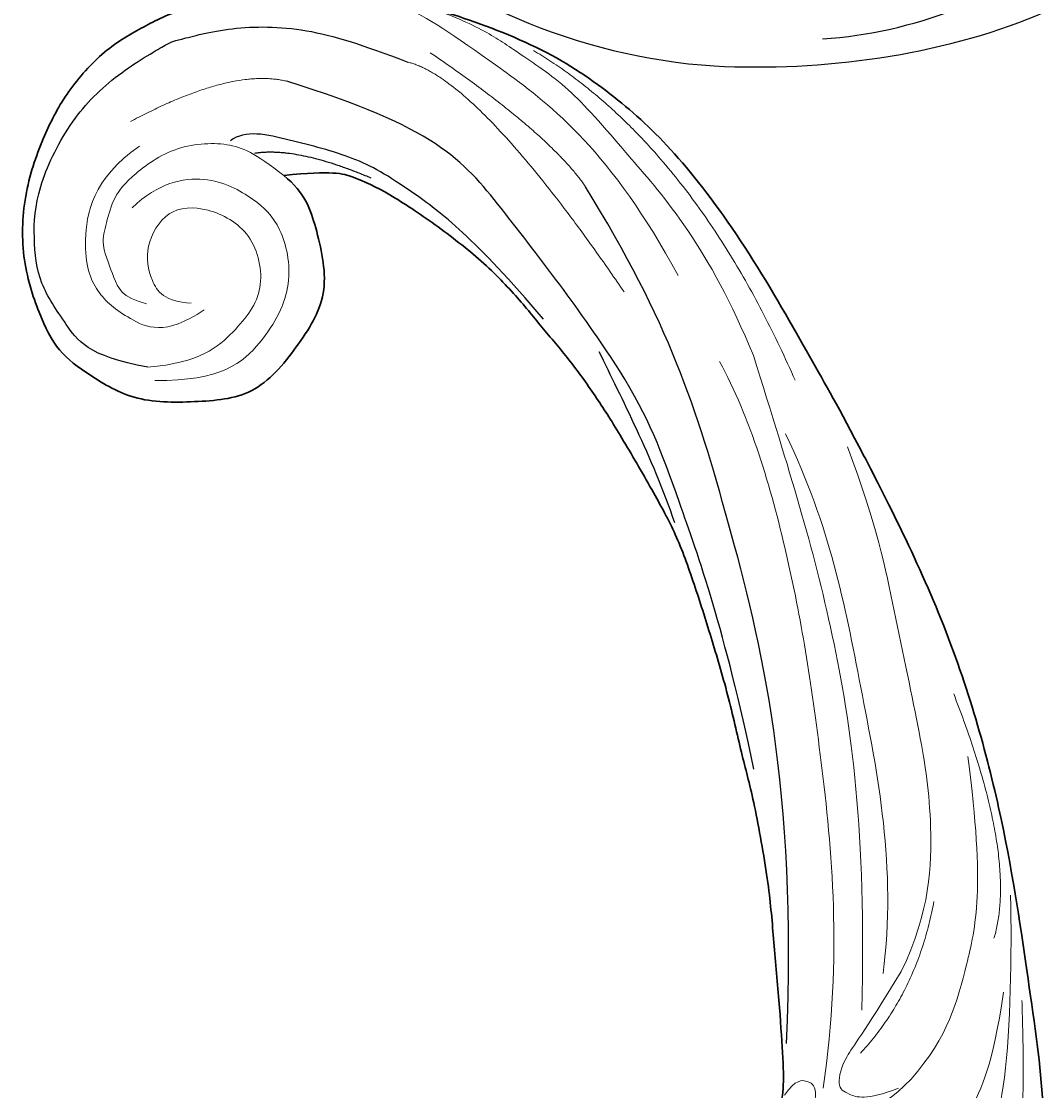
# Model space of a CAD drawing. Units: millimetres. Extents: x 3031 to 8071, y 2151 to 3933.
# Drawn here: x 3898 to 3977, y 3333 to 3416 of the extents above; entities that cross this region are included whole.
import ezdxf

# ---------------------------------------------------------------- set-up
doc = ezdxf.new("R2010")
doc.units = ezdxf.units.MM
doc.layers.add('H-08.木作(細線)', color=8, linetype='Continuous')
doc.layers.add('logo', color=8, linetype='Continuous', plot=False)
doc.styles.get("Standard").update_dxf_attribs({"font": 'arial.ttf'})

# ---------------------------------------------------------------- blocks, each defined once
blk = doc.blocks.new('logo')
at = {"layer": 'logo'}
h = blk.add_hatch(color=256, dxfattribs=at)
edge = h.paths.add_edge_path()
edge.add_ellipse((0.18, 0.6), major_axis=(0.323, 0.566), ratio=0.659111, start_angle=263.8576, end_angle=429.825)
edge.add_arc((0.02, 1.39), 0.399, 258.9967, 261.058)
edge.add_ellipse((0.18, 0.6), major_axis=(0.314, 0.551), ratio=0.659838, start_angle=263.243, end_angle=428.5195, ccw=False)
edge.add_arc((0.51, 0.37), 0.0433, 263.9962, 282.4455)
edge = h.paths.add_edge_path()
edge.add_ellipse((0.18, 0.6), major_axis=(0.314, 0.551), ratio=0.659838, start_angle=70.2744, end_angle=262.8394, ccw=False)
edge.add_arc((0.03, 1.2), 0.237, 245.2323, 248.2557, ccw=False)
edge.add_ellipse((0.18, 0.6), major_axis=(0.323, 0.566), ratio=0.659111, start_angle=71.1999, end_angle=263.5875)
edge.add_arc((0.5, 0.37), 0.0389, 266.4658, 288.3928, ccw=False)
edge = h.paths.add_edge_path(flags=17)
edge.add_line((0.2, 1.02), (0.2, 1.03))
edge.add_arc((0.02, 1.39), 0.399, 261.058, 296.4699, ccw=False)
edge.add_ellipse((0.18, 0.6), major_axis=(0.314, 0.551), ratio=0.659838, start_angle=68.5195, end_angle=70.2744)
edge.add_arc((0.03, 1.2), 0.237, 248.2557, 287.7329)
edge.add_arc((0.18, 0.84), 0.155, 119.2735, 139.7006)
edge.add_arc((0.45, 0.59), 0.526, 137.2638, 146.3296)
edge.add_arc((0.7, 0.49), 0.794, 150.4954, 153.1332)
edge.add_arc((0.17, 0.07), 0.799, 100.8186, 103.2077, ccw=False)
edge.add_arc((0.3, 0.68), 0.325, 138.9231, 148.8948, ccw=False)
edge.add_arc((0.62, 0.39), 0.758, 124.4657, 138.4002, ccw=False)
edge = h.paths.add_edge_path()
edge.add_arc((0.03, 1.2), 0.237, 233.3596, 245.2323)
edge.add_ellipse((0.18, 0.6), major_axis=(0.323, 0.566), ratio=0.659111, start_angle=69.825, end_angle=71.1999, ccw=False)
edge.add_arc((0.02, 1.39), 0.399, 251.1923, 258.9967, ccw=False)
h.paths.add_polyline_path([(-0.05, 0.82, -0.021859), (-0.02, 0.83, -0.004955), (-0.01, 0.85, 0.012967), (-0.05, 0.83, 0.223317), (-0.2, 0.65, 0.425243), (-0.17, 0.61, 0.393247), (-0.02, 0.74, -0.084558), (0.02, 0.84, 0.019194), (-0.02, 0.83, 0.004726), (-0.02, 0.82, 0.021148), (-0.04, 0.73, -0.080721), (-0.07, 0.66, -0.104113), (-0.11, 0.63, -0.094873), (-0.16, 0.62, -0.207877), (-0.18, 0.64, -0.223034), (-0.18, 0.67, -0.16869)], flags=17)
h.paths.add_polyline_path([(0.36, 0.97, 0.088592), (0.28, 0.95, 0.140724), (0.2, 0.82, -0.012272), (0.2, 0.81, -0.041532), (0.22, 0.8, 0.005558), (0.22, 0.82, -0.187874)], flags=17)
h.paths.add_polyline_path([(0.19, 0.73, 0.011592), (0.2, 0.77, 0.056884), (0.19, 0.79, -0.271208), (0.1, 0.71, -0.679677), (0.04, 0.82, -0.290071), (0.16, 0.82, -0.103922), (0.19, 0.79, 0.053349), (0.2, 0.81, -0.004508), (0.2, 0.82, 0.220604), (0.1, 0.86, -0.015501), (0.05, 0.85, 0.008768), (0.03, 0.85, 0.029539), (0.02, 0.84, 1.009367)], flags=17)
h.paths.add_polyline_path([(0.22, 0.8, -0.008928), (0.2, 0.77, -0.347678), (0.17, 0.63, 0.00727), (0.06, 0.58, -0.035606), (0.06, 0.58, 0.01139), (0.07, 0.57, 0.012101), (0.15, 0.61, 0.461639)], flags=17)
h.paths.add_polyline_path([(0.11, 0.67, 0.433181), (0.03, 0.63, 0.04486), (0.03, 0.62, -0.026783), (0.04, 0.62, -0.142026), (0.05, 0.64, -0.307429), (0.09, 0.66, -0.953401), (0.07, 0.62, 0.069613), (0.04, 0.62, 0.042891), (0.04, 0.62, -0.067719), (0.07, 0.61, 0.893379)], flags=17)
h.paths.add_polyline_path([(0.02, 0.61, -0.009243), (0.03, 0.61, -0.026651), (0.03, 0.62, 0.013684), (0.02, 0.62, 0.174326), (0, 0.61, 0.391287), (0.01, 0.57, 0.210555), (0.04, 0.56), (0.04, 0.56, 0.001326), (0.05, 0.57, -0.005065), (0.05, 0.57, -0.027528), (0.04, 0.57, -0.195292), (0.02, 0.58, -0.659298)], flags=17)
h.paths.add_polyline_path([(0.04, 0.62, 0.023127), (0.03, 0.61, 0.184672), (0.04, 0.57, 0.098355), (0.06, 0.58, -0.009788), (0.05, 0.58, -0.240413)], flags=17)
h.paths.add_polyline_path([(0.07, 0.57, -0.002039), (0.05, 0.57, 0.07599), (0.1, 0.55, 0.108431), (0.23, 0.55, -0.004552), (0.23, 0.56, -0.028332), (0.17, 0.55, -0.123708)], flags=17)
h.paths.add_polyline_path([(0.4, 0.74, -0.55173), (0.42, 0.69, -0.18979), (0.3, 0.57, -0.013881), (0.27, 0.56, 0.011039), (0.27, 0.56, 0.022162), (0.29, 0.56, -0.010966), (0.31, 0.57, -0.001761), (0.35, 0.58, 0.034744), (0.38, 0.6, 0.086103), (0.43, 0.67, 0.506659), (0.4, 0.76, 0.355205), (0.25, 0.67, 0.093422), (0.23, 0.56, 0.017263), (0.27, 0.56, -0.31391)], flags=17)
h.paths.add_polyline_path([(0.26, 0.55, -0.009702), (0.27, 0.55, -0.004936), (0.27, 0.56, -0.035369), (0.24, 0.55, -0.002587), (0.23, 0.55, 0.014405), (0.24, 0.53, -0.020509)], flags=17)
h.paths.add_polyline_path([(0.27, 0.55, -0.007857), (0.27, 0.55, 0.009702), (0.26, 0.55, 0.020509), (0.24, 0.53, 0.000681), (0.24, 0.53, -0.002588), (0.24, 0.53, -0.013713), (0.25, 0.53, -0.01198)], flags=17)
h.paths.add_polyline_path([(0.28, 0.52, -0.036579), (0.27, 0.55, 0.01198), (0.25, 0.53, 0.013411), (0.24, 0.53, 0.001089), (0.24, 0.53, 0.015933), (0.24, 0.43, -0.190203), (0.19, 0.3, -0.266161), (0.12, 0.27, -0.207317), (0.18, 0.48, -0.064593), (0.24, 0.53, -0.001017), (0.24, 0.53, -0.000681), (0.24, 0.53, 0.152538), (0.11, 0.38, 0.230241), (0.11, 0.24, 0.234095), (0.21, 0.27, 0.172717), (0.27, 0.37, 0.028132), (0.28, 0.44, -0.014352), (0.28, 0.46, 0.062016), (0.31, 0.45, 0.349487), (0.46, 0.53, 0.392407), (0.44, 0.61, 0.130108), (0.38, 0.6, 0.001865), (0.35, 0.58, -0.054721), (0.29, 0.56, 0.014593), (0.27, 0.55, 0.007857), (0.27, 0.55, -0.01108), (0.3, 0.56, -0.100678), (0.41, 0.59, -0.349203), (0.43, 0.57, -0.402437), (0.32, 0.46, -0.009974), (0.32, 0.47, 0.613372), (0.29, 0.51, 0.175713), (0.28, 0.5, -0.002484), (0.28, 0.49, -0.463644), (0.3, 0.49, -0.513768), (0.3, 0.47, -0.075052), (0.28, 0.48, 0.007944)], flags=17)
h.paths.add_polyline_path([(0.31, 0.45, -0.062016), (0.28, 0.46, -0.007786), (0.28, 0.44, 0.027572), (0.28, 0.41, 0.0582), (0.28, 0.4, 0.26466), (0.38, 0.29, 0.315327), (0.49, 0.33, -0.025867), (0.49, 0.33, -0.380363), (0.35, 0.33, -0.153954), (0.31, 0.4, -0.090831)], flags=17)
h.paths.add_polyline_path([(0.46, 0.37, 0.336432), (0.49, 0.33, 0.025867), (0.49, 0.33, 0.026394), (0.5, 0.33, -0.025927), (0.49, 0.33, -0.173285), (0.47, 0.35, -0.685315), (0.49, 0.38, -0.491027), (0.5, 0.35, -0.040547), (0.49, 0.33, 0.025927), (0.5, 0.33, 0.139653), (0.51, 0.36, 1.004843)], flags=17)
h.paths.add_polyline_path([(0.41, 1, 0.143839), (0.35, 1, 0.069213), (0.28, 0.95, -0.088592), (0.36, 0.97, 0.404636)], flags=17)
h.paths.add_polyline_path([(0.27, 0.95, -0.01627), (0.28, 0.95, -0.069213), (0.35, 1, 0.037626), (0.22, 0.93, -0.082213), (0.04, 0.85, 0.004306), (0.02, 0.85, 0.008989), (0.02, 0.84, -0.006474), (0.03, 0.85, -0.136946), (0.1, 0.86, 0.054668)], flags=17)
for points in [[(0.02, 0.84, 0.019194), (-0.02, 0.83, 0.004726), (-0.02, 0.82, -0.044587), (-0.04, 0.73, -0.07623), (-0.08, 0.67, -0.235864), (-0.16, 0.62, -0.450297), (-0.18, 0.67, -0.16869), (-0.05, 0.82, -0.021859), (-0.02, 0.83, -0.004955), (-0.01, 0.85, 0.012967), (-0.05, 0.83, 0.223317), (-0.2, 0.65, 0.425243), (-0.17, 0.61, 0.393247), (-0.02, 0.74, -0.084558)], [(-0.16, 0.62, -0.206522), (-0.18, 0.64, 0.207877), (-0.16, 0.62, 0.024305), (-0.15, 0.62, -0.043373)], [(0.27, 0.56, -0.011039), (0.27, 0.56, -0.017263), (0.23, 0.56, 0.004552), (0.23, 0.55, 0.002587), (0.24, 0.55, 0.035369)]]:
    blk.add_hatch(color=256, dxfattribs=at).paths.add_polyline_path(points)
h = blk.add_hatch(color=256, dxfattribs=at)
edge = h.paths.add_edge_path()
edge.add_ellipse((0.18, 0.6), major_axis=(0.314, 0.551), ratio=0.659838, start_angle=68.5195, end_angle=70.2744, ccw=False)
edge.add_arc((0.02, 1.39), 0.399, 258.9967, 261.058, ccw=False)
edge.add_ellipse((0.18, 0.6), major_axis=(0.323, 0.566), ratio=0.659111, start_angle=69.825, end_angle=71.1999)
edge.add_arc((0.03, 1.2), 0.237, 245.2323, 248.2557)
h = blk.add_hatch(color=256, dxfattribs=at)
h.paths.add_polyline_path([(0.22, 0.8, 0.041532), (0.2, 0.81, 0.012272), (0.2, 0.82, 0.004508), (0.2, 0.81, -0.053349), (0.19, 0.79, -0.056884), (0.2, 0.77, 0.008928)])
h.paths.add_polyline_path([(0.02, 0.84, -0.008989), (0.02, 0.85, 0.010425), (-0.01, 0.85, 0.004955), (-0.02, 0.83, -0.019194)])
h.paths.add_polyline_path([(0.1, 0.86, 0.136946), (0.03, 0.85, -0.008768), (0.05, 0.85, 0.015501)])
h.paths.add_polyline_path([(0.04, 0.62, 0.026783), (0.03, 0.62, 0.026651), (0.03, 0.61, -0.023127), (0.04, 0.62, -0.042891)])
h.paths.add_polyline_path([(0.07, 0.57, -0.01139), (0.06, 0.58, -0.098355), (0.04, 0.57, 0.027528), (0.05, 0.57, 0.005065), (0.05, 0.57, 0.002039)])
for p, q in [((0.04, 0.56), (0.04, 0.56)), ((0.2, 1.03), (0.2, 1.02))]:
    blk.add_line(p, q, dxfattribs=at)
at = {"layer": 'logo', "lineweight": 0}
for p, q in [((0.04, 0.56), (0.04, 0.56)), ((0.2, 1.02), (0.2, 1.03))]:
    blk.add_line(p, q, dxfattribs=at)
at = {"layer": 'logo'}
for points in [[(-0.17, 0.61, -0.425243), (-0.2, 0.65, -0.223317), (-0.05, 0.83, -0.027703), (0.04, 0.85, 0.082213), (0.22, 0.93, -0.037626), (0.35, 1, -0.143839), (0.41, 1, -0.872775)], [(-0.16, 0.62, -0.434531), (-0.18, 0.67, -0.16869), (-0.05, 0.82, 0.909183)], [(0.2, 1.02, 0.060876), (0.06, 0.9, 0.137716), (-0.02, 0.74, -0.393247), (-0.17, 0.61, 79.578459)], [(-0.11, 1.01, 0.200172), (0.2, 1.03, -0.066965)], [(-0.11, 1.01, 0.241802), (0.1, 0.98, 0.575938)], [(-0.05, 0.82, -0.056349), (0.05, 0.85, 0.070229), (0.27, 0.95, 0.769245)], [(-0.02, 0.82, 0.021148), (-0.04, 0.73, 0.658186)], [(0.06, 0.94, 0.039578), (0.01, 0.88, 0.021193), (-0.02, 0.82, 0.700396)], [(0.04, 0.56, -0.210555), (0.01, 0.57, -0.391287), (0, 0.61, -0.174326), (0.02, 0.62, -0.110406), (0.07, 0.62, 0.953401), (0.09, 0.66)], [(0.22, 0.82, -0.026083), (0.19, 0.73, -1.009367), (0.02, 0.84, 0.624773)], [(0.06, 0.58, -0.338614), (0.02, 0.58, -0.659298), (0.02, 0.61, -0.100316), (0.07, 0.61, 0.893379), (0.11, 0.67, 0.433181), (0.03, 0.63, 0.289299), (0.05, 0.57, 0.081086), (0.1, 0.55, -0.684784)], [(0.02, 0.84, -0.416943), (0.2, 0.81, 0.828532)], [(0.2, 0.81, -0.329321), (0.1, 0.71, -0.679677), (0.04, 0.82, 0.415871)], [(0.04, 0.82, -0.290071), (0.16, 0.82, -0.539799), (0.17, 0.63, 0.00727), (0.06, 0.58, -1.51475)], [(0.09, 0.66, 0.307429), (0.05, 0.64, 0.446432), (0.05, 0.58, 0.145269), (0.17, 0.55, -0.214979)], [(0.15, 0.61, -0.015466), (0.04, 0.56, 0.608014)], [(0.1, 0.98, 0.089367), (0.06, 0.94, 0.028397)], [(0.28, 0.46, -0.035926), (0.27, 0.37, -0.172717), (0.21, 0.27, -0.234095), (0.11, 0.24, -0.230241), (0.11, 0.38, -0.17359), (0.26, 0.55)], [(0.1, 0.55, 0.111049), (0.24, 0.55, 0.147976), (0.38, 0.6, 0.393525)], [(0.24, 0.53, 0.016972), (0.24, 0.43, -0.190203), (0.19, 0.3, -0.266161), (0.12, 0.27, -0.290937), (0.25, 0.53, 0.211969)], [(0.2, 0.81, -0.513007), (0.15, 0.61, -1.702754)], [(0.17, 0.55, 0.059536), (0.3, 0.57, 0.18979), (0.42, 0.69, 0.55173), (0.4, 0.74, 0.38162), (0.28, 0.52, -0.007944), (0.28, 0.48, -0.007944)], [(0.19, 1.02, 0.002733), (0.2, 1.02)], [(0.35, 1, 0.216717), (0.2, 0.81, 0.638327)], [(0.36, 0.97, 0.187874), (0.22, 0.82, 0.783226)], [(0.38, 0.6, 0.086103), (0.43, 0.67, 0.506659), (0.4, 0.76, 0.355205), (0.25, 0.67, 0.113269), (0.24, 0.53, 0.583131)], [(0.25, 0.53, -0.023063), (0.3, 0.56, -0.100678), (0.41, 0.59, -0.349203), (0.43, 0.57, -0.402437), (0.32, 0.46, -0.247136)], [(0.26, 0.55, -0.035274), (0.31, 0.57, -0.003626), (0.38, 0.6, 0.389489)], [(0.27, 0.95, -0.105013), (0.36, 0.97, 0.404636), (0.41, 1, 1.743742)], [(0.38, 0.6, -0.130108), (0.44, 0.61, -0.392407), (0.46, 0.53, -0.420619), (0.28, 0.46, -0.420619)], [(0.28, 0.5, -0.175713), (0.29, 0.51, -0.613372), (0.32, 0.47)], [(0.3, 0.47, 0.513768), (0.3, 0.49, 0.463644), (0.28, 0.49, 0.463644)], [(0.3, 0.47, -0.075052), (0.28, 0.48)], [(0.31, 0.45, 0.090831), (0.31, 0.4, 0.169704), (0.36, 0.32)], [(0.32, 0.47, 0.009974), (0.32, 0.46, 0.009974)], [(0.51, 0.36, -0.166662), (0.49, 0.33, -0.70739)]]:
    blk.add_lwpolyline(points, format="xyb", dxfattribs=at)
at = {"layer": 'logo', "lineweight": 0}
for centre, radius, start, end in [((0.07, 0.58), 0.28, 114.7362, 165.0904), ((-0.16, 0.65), 0.0374, 171.8348, 263.9838), ((0.09, 0.56), 0.292, 119.8523, 158.1526), ((-0.15, 0.65), 0.0336, 149.7688, 246.7364), ((-0.16, 0.76), 0.146, 267.5844, 353.4527), ((-0.17, 0.73), 0.111, 272.2715, 325.3573), ((0.02, 1.39), 0.399, 251.1923, 296.4699), ((-0.26, 0.8), 0.225, 324.2142, 341.6511), ((0.17, 0.07), 0.799, 103.2077, 106.1792), ((0.14, 0.4), 0.462, 110.1482, 115.1572), ((-0.51, 0.9), 0.5, 339.9296, 350.1414), ((0.7, 0.49), 0.794, 153.1332, 154.2687), ((0.7, 0.49), 0.794, 153.1332, 154.2687), ((0.14, 0.4), 0.462, 105.7498, 110.1482), ((0.14, 0.4), 0.462, 105.7498, 110.1482), ((0.3, 0.68), 0.325, 150.9548, 170.2881), ((0.7, 0.49), 0.794, 154.2687, 155.3518), ((0.7, 0.49), 0.794, 150.4954, 153.1332), ((0.17, 0.07), 0.799, 100.8186, 103.2077), ((0.17, 0.07), 0.799, 100.8186, 103.2077), ((0.02, 0.59), 0.027, 151.6425, 237.1215), ((0.1, 0.78), 0.101, 147.8295, 328.8978), ((0.03, 0.58), 0.0386, 98.6046, 138.1597), ((0.45, 0.59), 0.526, 137.2638, 146.3296), ((0.03, 0.6), 0.0177, 105.7526, 239.3398), ((0.03, 0.61), 0.0459, 234.5859, 282.1467), ((0.3, 0.68), 0.325, 138.9231, 148.8948), ((0.1, 0.73), 0.131, 121.8036, 128.5716), ((0.17, 0.07), 0.799, 99.8317, 100.8186), ((0.3, 0.68), 0.325, 148.8948, 150.9548), ((0.14, 0.4), 0.462, 104.2662, 105.7498), ((0.3, 0.68), 0.325, 148.8948, 150.9548), ((0.05, 0.51), 0.117, 102.4178, 105.5537), ((0.05, 0.49), 0.123, 101.6186, 103.7368), ((0.04, 0.61), 0.0383, 230.8646, 275.0659), ((0.1, 0.73), 0.131, 90.6121, 121.8036), ((0.14, 0.4), 0.462, 102.2567, 104.2662), ((0.09, 0.78), 0.0664, 143.3048, 280.117), ((0.09, 0.61), 0.0622, 70.679, 164.3644), ((0.09, 0.62), 0.064, 167.0919, 177.3661), ((0.05, 0.51), 0.117, 96.281, 102.4178), ((0.05, 0.49), 0.123, 96.3193, 101.6186), ((0.05, 0.51), 0.117, 96.281, 102.4178), ((0.09, 0.62), 0.064, 177.3661, 183.4727), ((0.05, 0.49), 0.123, 96.3193, 101.6186), ((0.09, 0.62), 0.064, 177.3661, 183.4727), ((0.09, 0.62), 0.064, 183.4727, 225.325), ((-0.1, 1.46), 0.618, 283.2744, 302.0739), ((0.1, 0.73), 0.11, 60.1861, 124.8898), ((0.08, 0.61), 0.0419, 133.7672, 166.1009), ((0.05, 0.51), 0.117, 80.3525, 96.281), ((0.08, 0.61), 0.0419, 166.1009, 175.9249), ((0.05, 0.49), 0.123, 80.8228, 96.3193), ((0.08, 0.61), 0.0419, 175.9249, 229.9973), ((0.08, 0.61), 0.0419, 166.1009, 175.9249), ((0.04, 0.61), 0.0383, 275.0659, 297.535), ((-0.68, 2.39), 1.97, 291.5203, 291.8241), ((0.09, 0.62), 0.064, 225.325, 231.6324), ((-0.19, 1.69), 0.875, 285.3109, 288.8633), ((0.08, 0.63), 0.0367, 83.4964, 151.8522), ((0.16, 0.76), 0.211, 238.695, 240.9381), ((-0.68, 2.39), 1.97, 291.8241, 292.2914), ((0.13, 0.7), 0.155, 239.2194, 256.6015), ((0.13, 0.7), 0.155, 238.0585, 239.2194), ((0.62, 0.39), 0.758, 124.4657, 138.4002), ((0.18, 0.84), 0.155, 119.2735, 139.7006), ((1.92, -2.98), 4.02, 115.8994, 117.5656), ((0.04, 0.61), 0.0383, 297.535, 305.6919), ((0.16, 0.76), 0.211, 240.9381, 243.5484), ((0.09, 0.65), 0.0353, 243.9263, 51.0341), ((0.08, 0.64), 0.0217, 251.3968, 65.9306), ((-0.68, 2.39), 1.97, 292.2914, 295.0645), ((0.16, 0.76), 0.211, 243.5484, 271.7569), ((0.26, 0.31), 0.166, 155.203, 207.0666), ((-0.19, 1.69), 0.875, 288.8633, 301.3798), ((0.1, 0.73), 0.131, 40.8505, 90.6121), ((0.08, 0.83), 0.116, 281.7653, 342.4614), ((0.16, 0.86), 0.321, 258.87, 283.6239), ((0.41, 0.25), 0.329, 122.0966, 156.7882), ((0.39, 0.3), 0.273, 124.9761, 186.879), ((0.1, 0.73), 0.13, 292.5765, 31.6961), ((0.1, 0.72), 0.114, 36.3079, 60.04), ((0.1, 0.72), 0.114, 306.5995, 23.2852), ((0.14, 1.13), 0.581, 272.9888, 279.4802), ((0.08, 0.83), 0.116, 342.4614, 354.6764), ((0.08, 0.83), 0.116, 342.4614, 354.6764), ((0.1, 0.72), 0.114, 23.2852, 36.3079), ((0.1, 0.72), 0.114, 23.2852, 36.3079), ((-0.61, 1.07), 0.874, 336.959, 339.6154), ((0.47, 0.74), 0.286, 131.3266, 163.3678), ((0.47, 0.74), 0.286, 163.3678, 164.401), ((0.1, 0.73), 0.131, 38.0381, 40.8505), ((0.47, 0.74), 0.286, 163.3678, 164.401), ((0.1, 0.73), 0.131, 38.0381, 40.8505), ((0.1, 0.73), 0.13, 31.6961, 41.2089), ((0.1, 0.73), 0.13, 31.6961, 41.2089), ((-0.61, 1.07), 0.874, 339.6154, 341.6615), ((-0.61, 1.07), 0.874, 339.6154, 341.6615), ((0.71, 0.13), 0.935, 112.6486, 121.2678), ((0.49, 0.72), 0.291, 117.4328, 159.9943), ((-0.61, 1.07), 0.874, 341.6615, 342.9354), ((0.14, 1.13), 0.581, 279.4802, 283.4362), ((0.55, 0.57), 0.32, 182.4453, 183.4886), ((0.16, 0.86), 0.321, 283.6239, 284.2167), ((0.55, 0.57), 0.32, 183.4886, 186.7897), ((0.22, 0.81), 0.256, 273.4512, 281.5539), ((0.41, 0.25), 0.329, 117.3968, 122.0966), ((0.4, 0.3), 0.281, 122.374, 125.4474), ((-0.3, 0.45), 0.545, 7.5429, 8.1488), ((0.55, 0.57), 0.32, 186.7897, 186.9458), ((0.38, 0.63), 0.137, 82.2276, 160.4489), ((0.52, 0.03), 0.577, 115.5374, 118.2829), ((0.44, 0.18), 0.406, 114.5532, 116.7766), ((0.38, 0.75), 0.226, 115.8995, 119.6279), ((0.46, 0.56), 0.187, 109.838, 179.5483), ((0.14, 1.13), 0.581, 283.4362, 286.6173), ((0.46, 0.56), 0.187, 179.5483, 182.0782), ((0.22, 0.81), 0.256, 281.5539, 286.6322), ((0.44, 0.18), 0.406, 111.2089, 114.5532), ((0.52, 0.03), 0.577, 112.9982, 115.5374), ((0.46, 0.56), 0.187, 182.0782, 183.2094), ((0.46, 0.56), 0.187, 183.2094, 185.01), ((0.46, 0.56), 0.187, 185.01, 193.3895), ((0.47, 0.74), 0.286, 115.4894, 131.3266), ((0.47, 0.74), 0.286, 115.4894, 131.3266), ((0.38, 0.75), 0.226, 95.6485, 115.8995), ((0.38, 0.75), 0.226, 95.6485, 115.8995), ((0.34, 0.58), 0.136, 244.3758, 335.626), ((-1.08, 0.39), 1.36, 3.6768, 5.4974), ((0.29, 0.48), 0.0241, 86.756, 126.6195), ((-1.08, 0.39), 1.36, 4.2266, 4.7959), ((0.29, 0.48), 0.0148, 48.9877, 148.4858), ((0.32, 0.54), 0.0724, 235.2903, 252.4587), ((0.6, 0.44), 0.32, 175.9493, 185.5558), ((0.34, 0.58), 0.136, 244.3758, 258.5706), ((0.6, 0.44), 0.32, 175.9493, 185.5558), ((0.32, 0.4), 0.038, 179.2922, 192.6156), ((0.42, 0.43), 0.142, 192.9154, 252.2115), ((0.22, 0.81), 0.256, 286.6322, 299.1609), ((0.44, 0.18), 0.406, 108.6958, 111.2089), ((0.3, 0.48), 0.0251, 327.1994, 93.2945), ((0.22, 0.78), 0.227, 292.2367, 335.222), ((0.43, 0.3), 0.29, 94.0374, 117.0335), ((0.29, 0.48), 0.016, 301.3037, 50.0743), ((2.55, -4.36), 5.41, 114.0704, 114.474), ((0.46, 0.43), 0.143, 189.1555, 227.6818), ((0.32, 0.58), 0.111, 267.175, 354.8617), ((0.43, 0.44), 0.113, 165.2767, 167.5624), ((0.42, 0.41), 0.104, 219.3152, 312.3495), ((0.39, 0.9), 0.101, 81.2439, 113.9848), ((0.22, 0.81), 0.256, 299.1609, 307.1205), ((2.55, -4.36), 5.41, 113.6429, 114.0704), ((0.37, 1.01), 0.0392, 258.5502, 346.6702), ((0.21, 0.8), 0.262, 310.2009, 329.8856), ((0.42, 0.5), 0.103, 81.5328, 111.1847), ((0.41, 0.39), 0.106, 252.0283, 322.0343), ((0.38, 0.7), 0.0613, 327.2799, 74.7579), ((0.39, 0.7), 0.0345, 330.444, 85.9913), ((0.41, 0.56), 0.0267, 8.5098, 85.5073), ((0.41, 0.55), 0.0627, 337.3085, 63.01), ((0.49, 0.36), 0.0248, 345.864, 166.4176), ((0.5, 0.37), 0.0389, 177.6916, 252.0699), ((0.49, 0.36), 0.0192, 85.2505, 222.9442), ((0.51, 0.37), 0.0433, 213.0653, 252.3889), ((0.48, 0.36), 0.0263, 331.2506, 75.8597), ((0.43, 0.4), 0.0917, 317.7365, 327.0242), ((0.51, 0.37), 0.0433, 252.3889, 295.424), ((0.5, 0.37), 0.0389, 252.0699, 306.6919)]:
    blk.add_arc(centre, radius, start, end, dxfattribs=at)
at = {"layer": 'logo'}
for major_axis, ratio in [((0.323, 0.566), 0.659111), ((0.314, 0.551), 0.659838)]:
    blk.add_ellipse((0.18, 0.6), major_axis=major_axis, ratio=ratio, dxfattribs=at)
at = {"layer": 'logo', "insert": (-0.18, 0.21), "char_height": 0.0564, "width": 0.7641, "attachment_point": 1}
blk.add_mtext('{\\fVerdana|b0|i1|c0|p34;GOODWARE}', dxfattribs=at)
blk = doc.blocks.new('SE-21113L')
at = {"layer": 'H-08.木作(細線)', "lineweight": 30}
for points in [[(-69.287, 12.379), (-73.356, 13.991), (-75.86, 19.346), (-75.837, 19.346), (-75.837, 20.264), (-74.619, 20.264), (-74.482, 20.264), (-75.423, 21.113), (-75.699, 21.686), (-75.699, 23.178), (-74.849, 23.683), (-73.907, 23.683), (-72.621, 23.04), (-72.507, 23.04), (-74.23, 24.975), (-75.263, 26.466), (-75.263, 27.177), (-74.942, 27.682), (-73.724, 28.15), (-73.793, 28.15), (-74.436, 29.641), (-74.046, 31.982), (-73.723, 33.045), (-72.69, 34.605), (-71.151, 34.605), (-68.878, 34.972), (-67.201, 33.618), (-65.548, 32.012), (-65.548, 29.763), (-65.479, 29.763), (-64.422, 29.763), (-64.422, 29.694), (-64.422, 31.943), (-62.332, 31.622), (-61.85, 31.301), (-60.966, 30.081), (-60.575, 27.947), (-60.162, 26.57), (-60.162, 26.478), (-59.817, 28.016), (-58.876, 28.016), (-58.049, 28.016), (-57.13, 25.56), (-57.13, 24.275), (-57.13, 23.748), (-57.13, 23.839), (-54.88, 25.813), (-52.491, 27.098), (-47.408, 29.922), (-42.539, 32.63), (-38.612, 34.259), (-38.611, 34.266), (-39.3, 35.023), (-39.576, 36.607), (-40.219, 38.144), (-40.219, 39.269), (-39.163, 39.269), (-36.935, 39.269), (-36.935, 39.227), (-35.389, 40.444), (-34.011, 40.444), (-34.171, 40.444), (-32.495, 40.948), (-30.864, 41.66), (-28.751, 41.66), (-28.108, 40.994), (-27.511, 40.994), (-27.167, 41.522), (-26.432, 41.522), (-24.587, 41.983), (-20.82, 41.088), (-20.177, 41.754), (-20.177, 41.662), (-20.637, 42.809), (-20.637, 43.062), (-19.971, 43.429), (-21.075, 44.932), (-21.445, 46.133), (-21.445, 47.288), (-20.821, 47.704), (-19.572, 47.427), (-18.647, 46.849), (-18.67, 46.849), (-19.572, 48.813), (-18.531, 51.526), (-18.623, 51.526), (-16.866, 52.959), (-13.998, 50.509), (-11.902, 47.991), (-9.905, 45.553), (-8.315, 44.334), (-8.352, 44.334), (-6.762, 45.11), (-3.545, 45.11), (-3.545, 45.183), (-5.912, 46.957), (-7.243, 48.989), (-7.428, 48.989), (-9.905, 48.435), (-12.789, 49.765), (-13.788, 51.021), (-14.342, 52.018), (-14.342, 53.533), (-13.897, 55.022), (-12.27, 56.389), (-11.087, 56.389), (-9.386, 56.389), (-7.87, 56.943), (-5.54, 56.426), (-4.874, 57.054), (-2.804, 57.054), (0.339, 55.761), (1.855, 54.357), (1.781, 54.357), (3.496, 54.908), (5.012, 54.058), (4.975, 54.058), (7.082, 54.539), (9.116, 52.876), (11.601, 50.657), (13.413, 49.216), (14.781, 48.366), (14.781, 48.292), (18.109, 48.957), (23.101, 48.957), (28.056, 48.957), (28.056, 49.031), (29.76, 49.746), (35.227, 51.769), (42.566, 51.987), (50.826, 51.155), (60.023, 49.332), (68.698, 45.724), (80.482, 40.993), (94.497, 33.143), (108.029, 21.333), (112.122, 17.434), (119.738, 10.205), (125.345, 3.269), (128.269, -2.013), (130.672, -8.17), (131.686, -16.158), (131.686, -21.905), (130.762, -30.095), (126.805, -37.282), (124.887, -39.439), (122.369, -42.134), (118.413, -44.17), (114.876, -45.069), (110.069, -45.558), (104.991, -44.544), (100.89, -42.025), (98.483, -39.915), (97.392, -37.246), (96.076, -33.098), (97.36, -28.229), (98.881, -23.922), (103.741, -21.642), (108.188, -20.274), (113.053, -22.743), (115.22, -24.148), (116.166, -26.086)], [(116.166, -26.086), (117.445, -22.456), (117.445, -20.923), (116.831, -17.855), (115.348, -13.715), (113.403, -9.318), (111.255, -5.925), (109.26, -3.318), (107.367, -0.66), (105.013, 2.049), (102.649, 4.515), (98.863, 8.145), (96.254, 10.548), (92.663, 12.916), (88.979, 15.166), (84.886, 17.568), (80.537, 19.715), (77.672, 21.351), (71.565, 24.078), (67.626, 25.407), (62.765, 27.094), (58.774, 28.372), (56.114, 29.139), (54.374, 29.139), (54.221, 29.139), (54.221, 28.219), (52.839, 27.554), (50.639, 26.992), (48.644, 26.992), (47.16, 28.73), (46.393, 30.213), (46.393, 30.253), (44.032, 30.449), (43.509, 30.644), (42.627, 30.612), (36.747, 30.31), (35.541, 30.533), (35.541, 30.533)]]:
    blk.add_open_spline(points, degree=3, dxfattribs=at)
at = {"layer": 'H-08.木作(細線)', "lineweight": 15}
for points, degree in [([(50.911, 48.722), (56.041, 48.722), (67.465, 45.478)], 2), ([(71.652, 42.185), (78.212, 42.492), (89.443, 34.522)], 2), ([(59.415, 38.555), (63.371, 40.594), (68.985, 40.594), (75.235, 40.594), (84.95, 36.775)], 3), ([(55.798, 29.244), (57.261, 29.816), (57.261, 30.743), (57.261, 31.155), (56.595, 31.614), (55.948, 31.614), (55.432, 32.067), (55.714, 33.191), (55.714, 36.398), (59.415, 38.555)], 3), ([(58.472, 37.764), (56.905, 35.51), (57.088, 33.94), (57.378, 33.011), (59.865, 33.011), (61.771, 34.017), (67.384, 35.769)], 3), ([(60.423, 34.226), (66.156, 37.368), (73.323, 36.931)], 2), ([(67.384, 35.769), (72.464, 36.861), (79.796, 35.264), (85.204, 33.006), (94.733, 28.367), (100.668, 25.586), (106.193, 21.805)], 3), ([(99.057, -32.795), (100.348, -28.925), (103.504, -26.722), (107.084, -25.186), (111.414, -27.308), (112.406, -31.342), (111.497, -34.425), (108.076, -35.353), (105.628, -34.282), (104.333, -32.786), (104.717, -30.704)], 3), ([(116.166, -26.086), (117.311, -28.712), (117.775, -30.783), (116.368, -35.139), (112.924, -37.912), (111.106, -38.655), (108.876, -38.655), (107.389, -38.655), (105.2, -37.004), (103.836, -36.117), (103.836, -34.094)], 3)]:
    blk.add_open_spline(points, degree=degree, dxfattribs=at)
at = {"layer": 'H-08.木作(細線)', "lineweight": 5}
for points, degree in [([(42.912, 36.948), (41.969, 36.948), (41.981, 39.175), (43.389, 41.306), (46.638, 43.102), (49.181, 44.701), (53.508, 45.255), (59.446, 46.463), (70.803, 43.836), (75.252, 42.632)], 3), ([(50.137, 40.007), (53.06, 42.587), (58.617, 43.668), (61.75, 44.488), (67.754, 43.929)], 3), ([(66.895, 34.427), (75.139, 33.503), (88.957, 26.908), (99.68, 22.078), (106.004, 16.867)], 3), ([(63.709, 33.502), (77.391, 30.496), (92.968, 24.155), (103.032, 18.002), (111.356, 12.937)], 3), ([(57.054, 32.033), (67.615, 30.996), (83.497, 25.266), (96.646, 19.684), (106.593, 13.882), (110.25, 10.49)], 3), ([(110.255, 16.578), (126.158, 4.32), (130.351, -9.494)], 2), ([(111.356, 12.937), (118.653, 7.608), (124.999, -1.537), (128.278, -6.025), (130.016, -11.032), (130.944, -13.319), (131.582, -16.932), (131.632, -18.466)], 3), ([(115.999, 5.714), (124.129, -1.663), (128.891, -12.562), (130.737, -17.843), (131.21, -19.887)], 3), ([(127.1, -18.808), (127.1, -13.062), (113.754, 1.924)], 2), ([(120.981, -2.974), (124.271, -6.602), (128.236, -17.282)], 2), ([(98.182, -32.021), (99.344, -26.956), (103.093, -24.325), (108.163, -23.157), (112.432, -25.345), (113.813, -27.748), (114.975, -31.863), (113.232, -35.503), (110.856, -36.981)], 3), ([(123.368, -27.639), (123.368, -32.094), (117.361, -38.75)], 2), ([(104.466, -29.613), (101.697, -32.047), (102.364, -35.414), (103.632, -38.155), (106.602, -40.155), (112.341, -40.555), (115.678, -37.588)], 3)]:
    blk.add_open_spline(points, degree=degree, dxfattribs=at)
at = {"layer": 'H-08.木作(細線)', "lineweight": 25}
for points, degree in [([(59.758, 28.424), (79.5, 24.421), (100.349, 13.267), (112.22, 5.982), (120.981, -2.974)], 3), ([(79.976, 20.776), (89.993, 15.934), (100.28, 9.116), (106.759, 4.828), (118.798, -10.102), (122.689, -15.541), (123.368, -27.639)], 3), ([(97.178, 10.125), (101.823, 7.126), (105.601, 3.752), (108.732, 1.177)], 3), ([(110.148, -3.678), (114.985, -10.346), (117.734, -16.771), (118.95, -21.044), (118.95, -26.329), (118.95, -29.918), (117.775, -30.783)], 3), ([(99.057, -32.795), (98.705, -37.552), (100.929, -39.939), (103.252, -42.652), (106.676, -43.95), (110.396, -44.638), (116.151, -43.478), (120.52, -40.942), (124.22, -37.146), (124.22, -37.068), (126.467, -33.023), (127.886, -27.351), (127.573, -22.584), (127.1, -18.808)], 3), ([(117.311, -28.712), (118.611, -25.653), (117.621, -19.44)], 2)]:
    blk.add_open_spline(points, degree=degree, dxfattribs=at)
at = {"layer": 'H-08.木作(細線)', "xscale": 0.002, "yscale": 0.002, "zscale": 0.002}
blk.add_blockref('logo', (124.673, 3.859), dxfattribs=at)
blk = doc.blocks.new('SE-21135L-d')
at = {"layer": 'H-08.木作(細線)'}
for centre, radius, start, end in [((0.186, -25.423), 46.982, 50.24857, 89.19731), ((18.312, -10.187), 21.421, 81.75139, 100.06921), ((6.866, -17.255), 36.431, 19.8615, 50.11193), ((-8.509, -3.084), 14.279, 130.01121, 162.0185), ((20.533, -4.323), 8.516, 126.50989, 165.22804), ((-23.475, -3.601), 8.05, 157.57083, 196.09603), ((19.771, -2.141), 1.397, 101.32716, 126.09287), ((20.075, -3.721), 3.005, 69.19247, 101.08373), ((19.981, -4.087), 3.382, 3.2058, 69.90874), ((27.45, -10.058), 14.628, 322.23152, 20.73862), ((13.835, 6.866), 46.801, 195.74401, 197.3123), ((-33.525, -8.016), 2.844, 314.25897, 19.63457), ((30.604, -12.869), 1.241, 4.37104, 40.66456), ((32.51, -11.952), 9.603, 235.78027, 312.6329)]:
    blk.add_arc(centre, radius, start, end, dxfattribs=at)
for points, knots in [([(0.844, 21.555), (-7.659, 21.522), (-21.257, 18.953), (-35.127, 9.602), (-40.969, 0.698), (-42.341, -6.817), (-41.792, -13.384), (-39.336, -16.772), (-37.107, -17.374), (-35.942, -16.795), (-35.803, -16.471)], [92.175788, 92.175788, 92.175788, 92.175788, 117.336869, 130.037734, 144.243682, 150.985825, 157.589518, 160.643916, 162.510366, 163.775216, 163.775216, 163.775216, 163.775216]), ([(-7.486, 18.98), (-11.125, 18.56), (-18.963, 16.224), (-29.981, 9.183), (-37.676, 0.012), (-39.038, -5.308), (-39.196, -10.298), (-37.592, -14.832), (-35.741, -16.573), (-33.739, -17.388), (-30.475, -16.729), (-29.037, -12.806), (-30.114, -10.318), (-31.536, -10.051)], [0, 0, 0, 0, 10.611163, 24.64425, 38.373059, 45.859214, 51.005333, 55.406059, 57.203453, 59.271173, 62.901099, 65.750724, 69.583519, 69.583519, 69.583519, 69.583519]), ([(14.615, 15.552), (11.541, 16.32), (3.909, 17.134), (-7.194, 13.105), (-15.175, 6.342), (-18.522, 1.263), (-18.901, -1.149), (-18.281, -2.236), (-16.29, -1.527), (-15.801, 0.57), (-14.81, 1.837), (-14.298, 2.219)], [0, 0, 0, 0, 9.270524, 22.938985, 33.481297, 38.561597, 40.616303, 41.167057, 42.928513, 45.390424, 47.319048, 47.319048, 47.319048, 47.319048]), ([(-14.423, 14.366), (-17.926, 12.797), (-24.705, 8.746), (-30.107, 1.546), (-30.777, -0.004), (-31.02, -0.884)], [0, 0, 0, 0, 11.322413, 20.356785, 25.083675, 25.083675, 25.083675, 25.083675]), ([(22.892, 10.822), (22.633, 11.718), (20.233, 13.938), (15.166, 15.146), (9.274, 14.672), (3.114, 12.571), (-1.222, 6.566), (-0.124, 3.243), (-1.664, 1.866), (-2.606, 2.347), (-2.843, 3.687)], [0, 0, 0, 0, 3.453176, 8.028122, 15.016277, 21.714337, 27.089205, 30.652796, 32.220616, 33.324295, 33.324295, 33.324295, 33.324295]), ([(21.385, 11.012), (20.737, 11.707), (18.004, 13.094), (13.08, 13.963), (8.409, 13.218), (5.296, 12.37), (2.371, 10.956), (1.03, 9.415)], [0, 0, 0, 0, 2.853605, 9.009973, 14.595846, 17.195623, 19.73153, 19.73153, 19.73153, 19.73153]), ([(-0.776, 13.22), (-2.836, 12.497), (-6.375, 10.672), (-9.858, 7.65), (-11.423, 5.195), (-11.17, 4.312), (-11, 4.14)], [0, 0, 0, 0, 5.948879, 12.092999, 13.748676, 14.549652, 14.549652, 14.549652, 14.549652]), ([(-15.72, 12.287), (-20.059, 10.609), (-24.376, 6.517), (-26.785, 1.82), (-26.512, -0.926), (-26.267, -3.714), (-27.077, -5.982), (-29.215, -6.687), (-30.77, -5.901), (-31.522, -3.546), (-31.177, -1.314), (-30.917, -0.529)], [0, 0, 0, 0, 10.157951, 18.240208, 22.040617, 23.261782, 26.971992, 28.012249, 29.673809, 31.760155, 35.876716, 35.876716, 35.876716, 35.876716]), ([(-15.72, 12.287), (-15.762, 12.27), (-17.249, 11.663), (-22.111, 7.464), (-25.022, 3.378), (-24.866, -0.088), (-23.408, -1.111), (-22.675, -0.204), (-22.09, 1.324)], [0, 0, 0, 0, 7.170603, 12.834242, 19.262075, 21.338402, 22.017912, 25.171268, 25.171268, 25.171268, 25.171268]), ([(18.386, 11.244), (17.8, 11.555), (15.066, 12.458), (9.988, 12.517), (5.952, 11.576), (2.897, 10.366), (0.529, 8.675), (-0.15, 7.338)], [0, 0, 0, 0, 2.712979, 8.547815, 14.003585, 16.660045, 18.322347, 18.322347, 18.322347, 18.322347]), ([(14.567, 10.904), (12.416, 10.521), (6.445, 8.385), (-0.365, 1.864), (-2.436, -4.905), (-2.783, -9.243), (-1.954, -13.888), (0.19, -15.579), (1.937, -14.876), (1.64, -13.779)], [6.772224, 6.772224, 6.772224, 6.772224, 13.312963, 25.995107, 31.788618, 36.825872, 39.471938, 42.007413, 43.529657, 43.529657, 43.529657, 43.529657]), ([(14.567, 10.904), (11.288, 11.465), (6.445, 10.67), (3.337, 9.538), (1.021, 8.31), (-0.457, 6.295), (-0.536, 5.072)], [0, 0, 0, 0, 9.96733, 12.847032, 15.047962, 16.24232, 16.24232, 16.24232, 16.24232]), ([(16.652, 8.181), (13.475, 7.54), (7.956, 5.605), (1.425, -2.259), (0.907, -9.404), (1.682, -14.77), (3.112, -17.696), (5.873, -20.055), (7.822, -17.727), (8.282, -14.41), (7.545, -12.718), (7.135, -12.284)], [0, 0, 0, 0, 9.156344, 17.685563, 25.792432, 30.672396, 34.725137, 36.793783, 39.74688, 43.43901, 45.220786, 45.220786, 45.220786, 45.220786]), ([(38.559, -9.199), (38.136, -2.072), (32.736, 4.887), (26.651, 7.689), (19.061, 7.585), (13.061, 5.68), (10.685, 2.038), (10.709, 0.362), (10.726, 0.176)], [0, 0, 0, 0, 7.809814, 17.314269, 23.966561, 30.270355, 34.770278, 35.336001, 35.336001, 35.336001, 35.336001]), ([(-8.592, 4.77), (-9.096, 4.191), (-10.103, 2.933), (-10.192, 0.014), (-7.322, -0.473), (-4.913, 2.127), (-4.481, 4.203), (-4.488, 5.062)], [0, 0, 0, 0, 2.085863, 4.968705, 6.273986, 10.915912, 12.746177, 12.746177, 12.746177, 12.746177]), ([(-0.551, 5.067), (-0.533, 4.239), (-0.389, 3.014), (-1.678, 1.861), (-2.621, 2.342), (-2.858, 3.682)], [28.102754, 28.102754, 28.102754, 28.102754, 30.652796, 32.220616, 33.324295, 33.324295, 33.324295, 33.324295]), ([(-0.543, 5.07), (-0.526, 4.241), (-0.382, 3.017), (-1.671, 1.864), (-2.614, 2.345), (-2.85, 3.685)], [28.102754, 28.102754, 28.102754, 28.102754, 30.652796, 32.220616, 33.324295, 33.324295, 33.324295, 33.324295]), ([(-11.007, 4.138), (-11.005, 4.135), (-10.674, 3.805), (-9.557, 3.988), (-8.867, 4.537), (-8.599, 4.768)], [14.549652, 14.549652, 14.549652, 14.549652, 14.559518, 16.099708, 17.174364, 17.174364, 17.174364, 17.174364]), ([(-3.118, 4.414), (-2.911, 4.059), (-2.705, 3.25), (-2.866, 2.105), (-3.647, 0.923), (-4.683, 0.561), (-5.386, 0.901), (-5.576, 1.43), (-5.592, 1.724)], [0, 0, 0, 0, 1.252327, 2.183078, 3.582667, 4.81396, 5.352265, 5.897757, 5.897757, 5.897757, 5.897757]), ([(-15.404, 0.954), (-15.771, 0.226), (-15.994, -0.599), (-15.015, -1.902), (-13.6, -0.972), (-12.676, 2.566), (-11.515, 3.837), (-11, 4.14)], [0, 0, 0, 0, 1.420444, 2.075863, 3.720525, 6.965873, 9.02375, 9.02375, 9.02375, 9.02375]), ([(-2.823, 3.497), (-2.805, 3.385), (-2.761, 2.948), (-2.88, 2.1), (-3.662, 0.918), (-4.697, 0.556), (-5.4, 0.896), (-5.59, 1.425), (-5.607, 1.719)], [0.930073, 0.930073, 0.930073, 0.930073, 1.252327, 2.183078, 3.582667, 4.81396, 5.352265, 5.897757, 5.897757, 5.897757, 5.897757]), ([(-2.815, 3.5), (-2.798, 3.388), (-2.754, 2.95), (-2.873, 2.102), (-3.655, 0.92), (-4.69, 0.558), (-5.393, 0.899), (-5.583, 1.427), (-5.6, 1.721)], [0.930073, 0.930073, 0.930073, 0.930073, 1.252327, 2.183078, 3.582667, 4.81396, 5.352265, 5.897757, 5.897757, 5.897757, 5.897757]), ([(11.875, 3.574), (11.94, 3.655), (9.442, 2.7), (5.126, -2.661), (4.486, -8.557), (5.249, -12.544), (6.894, -15.491)], [0, 0, 0, 0, 5.336392, 9.810173, 15.694716, 22.274869, 22.274869, 22.274869, 22.274869]), ([(22.602, 3.345), (21.493, 3.288), (19.812, 2.927), (18.712, 1.064), (19.502, -0.178), (21.77, 1.21), (24.296, 2.026), (26.87, 1.975), (29.261, 1.528), (30.572, 0.809), (31.206, 0.261)], [0, 0, 0, 0, 3.03639, 4.473995, 5.568725, 7.369129, 10.440091, 13.698325, 15.094816, 17.782681, 17.782681, 17.782681, 17.782681]), ([(35.111, -3.207), (34.258, -1.075), (31.585, 2.14), (27.265, 3.749), (24.921, 3.484)], [0, 0, 0, 0, 6.1741, 12.558064, 12.558064, 12.558064, 12.558064]), ([(-22.09, 1.324), (-22.411, 0.418), (-22.906, -1.454), (-23.253, -4.155), (-22.252, -5.45), (-20.912, -5.386), (-20.67, -4.595), (-20.373, -4.053)], [6.88121, 6.88121, 6.88121, 6.88121, 9.739906, 12.739736, 13.664178, 14.612828, 15.936085, 15.936085, 15.936085, 15.936085]), ([(23.098, -2.873), (23, -1.91), (23.992, 0.006), (26.399, 1.122), (28.543, 1.29), (31.206, 0.261)], [0, 0, 0, 0, 2.416102, 5.495709, 10.213296, 10.213296, 10.213296, 10.213296]), ([(7.987, -14.285), (8.032, -14.876), (9.395, -15.51), (10.009, -13.154), (9.57, -10.208), (8.404, -8.131), (8.332, -3.976), (9.326, -1.285), (10.74, 0.191)], [0, 0, 0, 0, 0.945727, 3.49877, 4.524029, 7.839616, 11.720097, 16.493362, 16.493362, 16.493362, 16.493362]), ([(10.719, 0.174), (10.763, -0.318), (11.043, -1.254), (11.749, -2.03), (12.306, -2.149)], [35.336001, 35.336001, 35.336001, 35.336001, 36.834259, 38.232785, 38.232785, 38.232785, 38.232785]), ([(18.982, 0.799), (18.403, 0.733), (17.044, -0.241), (16.131, -2.311), (17.062, -4.75), (19.563, -4.816), (19.593, -3.027), (18.52, -2.712), (18.402, -1.421), (18.948, -1.012)], [0, 0, 0, 0, 1.881685, 4.134762, 5.83331, 7.743289, 8.663696, 9.495343, 11.171382, 11.171382, 11.171382, 11.171382]), ([(31.842, -12.774), (32.906, -12.403), (34.945, -10.089), (35.046, -4.07), (30.58, -0.682), (26.407, -1.044), (24.09, -2.63), (23.357, -3.898)], [0, 0, 0, 0, 2.945407, 8.795659, 13.82666, 17.934925, 21.344015, 21.344015, 21.344015, 21.344015]), ([(-16.358, -0.96), (-16.537, -1.346), (-17.165, -1.943), (-17.654, -3.834), (-17.796, -5.507), (-18.416, -6.854), (-19.854, -7.167), (-20.613, -6.631), (-21.013, -5.552), (-20.656, -4.608)], [0, 0, 0, 0, 2.024954, 3.523266, 4.911249, 6.90541, 7.975487, 8.689087, 10.385468, 10.385468, 10.385468, 10.385468]), ([(12.306, -2.149), (12.305, -2.155), (12.129, -2.969), (12.122, -4.341), (12.993, -5.568), (13.785, -5.837), (14.019, -5.839)], [5.687023, 5.687023, 5.687023, 5.687023, 5.703938, 8.110003, 9.485917, 10.166752, 10.166752, 10.166752, 10.166752]), ([(15.097, -1.972), (14.471, -2.544), (14.025, -3.46), (13.773, -6.345), (16.373, -9.153), (20.759, -8.797), (23.511, -5.962), (23.4, -4.196), (23.357, -3.898)], [0, 0, 0, 0, 2.465194, 3.959288, 7.017199, 11.647433, 16.001705, 16.892282, 16.892282, 16.892282, 16.892282]), ([(-34.212, -3.487), (-34.797, -4.807), (-35.59, -7.688), (-35.579, -11.826), (-33.491, -14.283), (-31.223, -14.261), (-29.95, -13.318), (-29.622, -11.678), (-30.191, -10.875)], [0, 0, 0, 0, 4.710274, 8.132935, 11.279513, 12.995869, 14.02358, 15.113597, 15.113597, 15.113597, 15.113597]), ([(-31.54, -10.054), (-31.84, -10.293), (-32.64, -10.603), (-33.785, -10.191), (-34.84, -8.985), (-35.28, -7.041), (-34.673, -4.678)], [35.593783, 35.593783, 35.593783, 35.593783, 36.73621, 38.049715, 39.726318, 42.755526, 42.755526, 42.755526, 42.755526]), ([(31.553, -12.058), (31.96, -11.542), (32.278, -9.432), (28.485, -7.625), (24.226, -10.391), (23.506, -14.944), (25.253, -18.315), (26.62, -19.626), (27.133, -19.893)], [0, 0, 0, 0, 2.258988, 5.0094, 9.48777, 14.034014, 18.193613, 19.917801, 19.917801, 19.917801, 19.917801]), ([(31.828, -13.248), (32.322, -13.216), (33.477, -13.553), (33.534, -15.735), (32.126, -16.19), (30.645, -16.133), (30.377, -18.036), (33.312, -19.077), (36.038, -17.449), (37.85, -14.336), (38.372, -12.119), (38.693, -10.367), (38.559, -9.199)], [0, 0, 0, 0, 1.433331, 2.915097, 4.639904, 5.44494, 6.662218, 8.579003, 12.18722, 14.330228, 16.310236, 19.458845, 19.458845, 19.458845, 19.458845]), ([(-35.772, -16.434), (-35.267, -16.772), (-33.745, -17.39), (-30.482, -16.731), (-29.044, -12.809), (-30.121, -10.321), (-31.543, -10.053)], [57.205364, 57.205364, 57.205364, 57.205364, 59.271173, 62.901099, 65.750724, 69.583519, 69.583519, 69.583519, 69.583519]), ([(29.017, -12.218), (29.299, -11.925), (30.23, -11.551), (31.271, -11.755), (31.553, -12.058)], [0, 0, 0, 0, 1.43681, 2.682509, 2.682509, 2.682509, 2.682509]), ([(31.749, -12.388), (31.799, -12.514), (31.866, -12.804), (31.849, -13.097), (31.821, -13.251)], [3.0643897, 3.0643897, 3.0643897, 3.0643897, 3.4554384, 3.8994874, 3.8994874, 3.8994874, 3.8994874]), ([(31.828, -13.248), (31.742, -13.723), (31.064, -14.87), (30.045, -15.427), (29.314, -15.578)], [3.899487, 3.899487, 3.899487, 3.899487, 5.270466, 7.352074, 7.352074, 7.352074, 7.352074]), ([(1.647, -13.819), (1.721, -14.163), (2.144, -15.733), (3.105, -17.699), (5.866, -20.057), (7.699, -17.868), (8.114, -15.517), (7.994, -14.405)], [29.404237, 29.404237, 29.404237, 29.404237, 30.672396, 34.725137, 36.793783, 39.74688, 42.921113, 42.921113, 42.921113, 42.921113])]:
    blk.add_open_spline(points, degree=3, knots=knots, dxfattribs=at)
at = {"layer": 'H-08.木作(細線)', "extrusion": (0, 0, -1), "xscale": -0.2764799999999999, "yscale": 0.2764799999999999, "zscale": -0.2764799999999999}
blk.add_blockref('logo', (-29.684, -13.643), dxfattribs=at)

msp = doc.modelspace()

# ---------------------------------------------------------------- block references
at = {"rotation": 176.9426135167308}
msp.add_blockref('SE-21135L-d', (3953.705, 3434.449), dxfattribs=at)
at = {"layer": 'H-08.木作(細線)', "xscale": -1, "rotation": 256.0561461121591}
msp.add_blockref('SE-21113L', (3915.378, 3285.382), dxfattribs=at)

doc.saveas('drawing.dxf')
